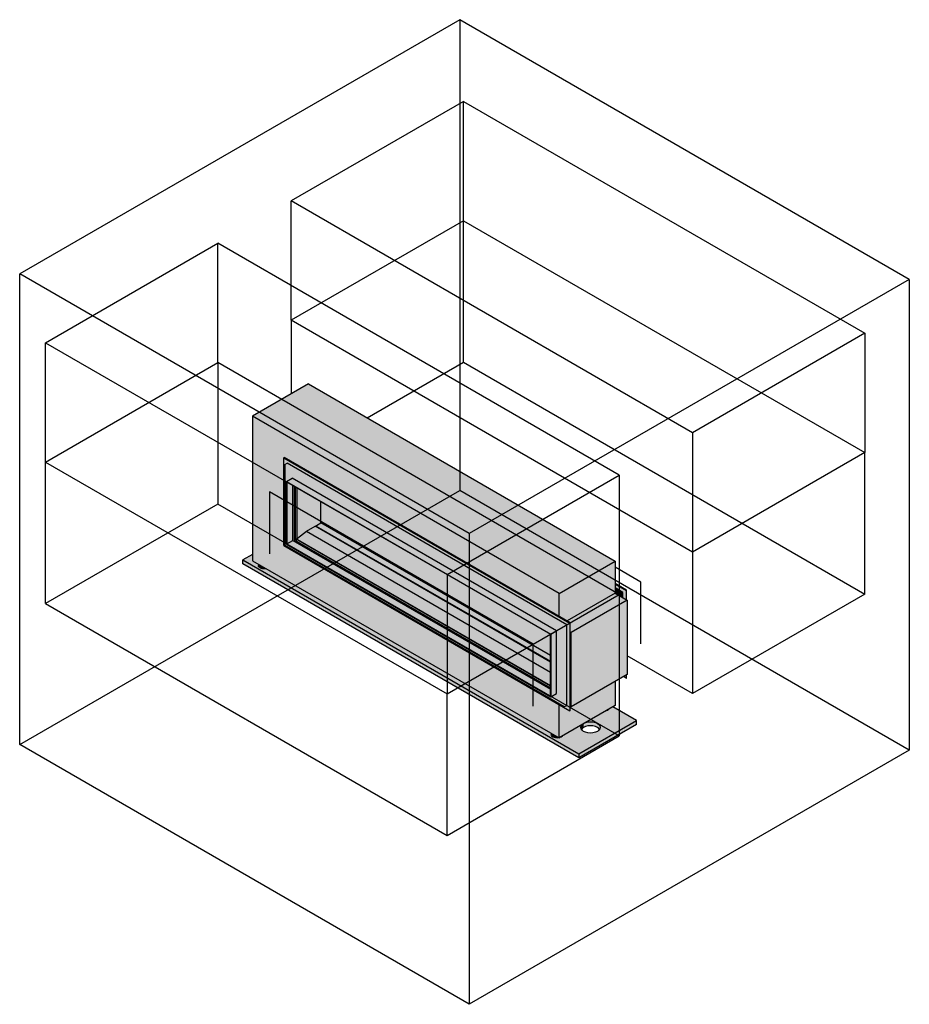
# Model space of a CAD drawing. Units: millimetres. Extents: x -5076 to 5080, y -19430 to 19425.
# Drawn here: x 1428 to 5080, y -19430 to -15391 of the extents above; entities that cross this region are included whole.
import ezdxf

# ---------------------------------------------------------------- set-up
doc = ezdxf.new("R2010")
doc.units = ezdxf.units.MM

msp = doc.modelspace()

# ---------------------------------------------------------------- hatches: boundary and pattern name
for color, points in [(252, [(3641.9385, -17744.7638), (3871.7482, -17612.0831), (2613.0982, -16885.4012), (2383.2885, -17018.0818), (3597.8277, -17719.2964)]), (135, [(3686.4862, -17866.0135), (3687.9005, -17865.197), (2514.1032, -17187.5049), (2512.689, -17188.3214), (3680.8294, -17862.7476)]), (135, [(2515.8458, -17546.5738), (2516.5781, -17546.151), (2516.5781, -17219.5524), (2515.931, -17217.8847), (2515.8458, -17218.7251), (2515.8458, -17546.5246)]), (135, [(3661.384, -17880.5064), (3664.9195, -17878.4651), (2516.5781, -17215.4699), (2515.931, -17216.3904), (2515.931, -17217.8847), (2516.5781, -17219.5524), (3660.8667, -17880.2074)]), (135, [(3664.9195, -17878.4651), (3673.7583, -17873.362), (2525.4169, -17210.3668), (2516.5781, -17215.4699), (3661.384, -17876.4239)]), (135, [(3607.9974, -17911.3291), (3631.3319, -17897.8569), (2546.6301, -17271.604), (2523.2956, -17285.0762), (3607.0613, -17910.7886)]), (135, [(2524.7098, -17541.4562), (2549.4585, -17527.1675), (2549.4585, -17301.8144), (2524.7098, -17287.5257), (2524.7098, -17541.0479)]), (50, [(3606.5832, -18131.7832), (3606.5832, -18122.4086), (2568.1837, -17522.8884), (2565.722, -17524.3097), (2560.0651, -17521.0437), (2560.0651, -17307.9381), (2554.4083, -17304.6721), (2554.4083, -17524.3097), (3582.3657, -18117.8012)]), (50, [(2565.722, -17524.3097), (2568.1837, -17522.8884), (2568.4575, -17518.2915), (2569.1506, -17517.4292), (2605.2326, -17489.2508), (2641.2194, -17468.7398), (2641.5185, -17468.8709), (2650.7869, -17474.2221), (2650.7869, -17471.2003), (2645.2805, -17467.7737), (2645.3935, -17466.7171), (2646.0805, -17465.7118), (2646.3733, -17465.4982), (2663.9184, -17455.3685), (2663.9184, -17367.8979), (2560.0651, -17307.9381), (2560.0651, -17521.0437)]), (50, [(3606.5832, -17999.6163), (3606.5832, -17912.1456), (2663.9184, -17367.8979), (2663.9184, -17455.3685), (3582.3657, -17985.6343)]), (50, [(3606.5832, -18122.4086), (3606.5832, -17999.6163), (2663.9184, -17455.3685), (2645.8076, -17465.9998), (2645.2805, -17467.0974), (2645.3935, -17468.0235), (2646.5252, -17468.7398), (2650.7869, -17471.2), (2650.7869, -17474.2221), (2640.8399, -17468.7398), (2640.5316, -17468.8709), (2604.1498, -17490.0965), (2568.4575, -17518.2915), (2568.1837, -17519.318), (2568.1837, -17522.8884), (3582.3657, -18108.4266)]), (135, [(3606.5832, -18166.076), (3606.4226, -18137.4059), (2549.4585, -17527.1675), (2524.7098, -17541.4562), (3598.9466, -18161.667)]), (135, [(3663.1517, -18208.9711), (3661.9017, -18207.8627), (3660.9426, -18206.8502), (2516.5781, -17546.151), (2515.931, -17546.6229), (3662.5047, -18208.5975)]), (9, [(3723.1619, -18403.3225), (3960.0426, -18266.5593), (3862.4619, -18210.2211), (3844.5248, -18220.9116), (3844.0268, -18221.6058), (3840.1836, -18224.4745), (3835.3462, -18226.6176), (3833.1545, -18227.1417), (3752.4295, -18273.7483), (3760.5388, -18271.809), (3770.8916, -18271.0221), (3781.2443, -18271.809), (3790.8916, -18274.1161), (3799.1758, -18277.7862), (3805.5326, -18282.5691), (3809.5286, -18288.1389), (3810.8916, -18294.1161), (3809.5286, -18300.0933), (3805.5326, -18305.6631), (3799.1758, -18310.446), (3790.8916, -18314.1161), (3781.2443, -18316.4232), (3770.8916, -18317.2101), (3760.5388, -18316.4232), (3750.8916, -18314.1161), (3742.6073, -18310.446), (3736.2506, -18305.6631), (3732.2545, -18300.0933), (3730.8916, -18294.1161), (3732.2545, -18288.1389), (3735.6135, -18283.457), (3654.6667, -18330.5263), (3654.1686, -18331.2205), (3650.3254, -18334.0892), (3645.488, -18336.2323), (3643.2963, -18336.7564), (3641.9385, -18337.5403), (3641.3761, -18337.2156), (3638.1791, -18337.7209), (3633.63, -18338.0667), (3627.2417, -18337.5403), (3621.7721, -18336.2323), (3616.8603, -18334.0563), (3612.607, -18330.5454), (3610.6746, -18327.7096), (3609.9141, -18323.2809), (3609.9141, -18320.8634), (3610.2793, -18319.2619), (2439.2946, -17643.1935), (2437.6866, -17643.5781), (2431.5485, -17644.0446), (2425.4104, -17643.5781), (2419.6905, -17642.2102), (2414.7788, -17640.0342), (2410.5255, -17636.5233), (2408.5931, -17633.6875), (2407.8326, -17629.2588), (2407.8326, -17626.8413), (2408.1978, -17625.2398), (2383.2885, -17610.8584), (2383.2885, -17584.7305), (2344.3036, -17607.2384), (3643.9748, -18357.6039)]), (9, [(3723.1619, -18419.6525), (3723.1619, -18403.3225), (2344.3036, -17607.2384), (2344.3036, -17623.5683), (3615.6906, -18357.6039)]), (135, [(2431.5485, -17640.5337), (2433.8795, -17640.0671), (2432.6885, -17639.3795), (2431.5485, -17639.4662), (2425.8889, -17639.036), (2420.615, -17637.7747), (2416.0862, -17635.7684), (2412.6112, -17633.1537), (2410.4267, -17630.1088), (2409.3188, -17625.887), (2408.1978, -17625.2398), (2407.8326, -17626.8413), (2408.6407, -17630.3851), (2411.0099, -17633.6875), (2414.7788, -17636.5233), (2421.0986, -17639.036), (2425.4104, -17640.0671)]), (135, [(2431.5485, -17644.0446), (2439.2946, -17643.1935), (2434.3224, -17640.3228), (2431.5485, -17640.5337), (2425.4104, -17640.0671), (2419.6905, -17638.6992), (2413.7756, -17635.7684), (2410.627, -17633.1537), (2408.6407, -17630.3851), (2407.8326, -17626.8413), (2407.8401, -17630.3851), (2408.6407, -17633.8961), (2411.0099, -17637.1984), (2415.9062, -17640.5337), (2419.6905, -17642.2102), (2425.4104, -17643.5781), (2429.1243, -17643.8604)]), (135, [(2431.5485, -17639.4662), (2432.6885, -17639.3795), (2423.2026, -17633.9028), (2420.615, -17633.284), (2416.0862, -17631.2777), (2412.6112, -17628.663), (2411.5394, -17627.169), (2409.6816, -17626.0964), (2409.6816, -17626.8413), (2410.6249, -17630.3851), (2413.3206, -17633.6875), (2416.0862, -17635.7684), (2420.615, -17637.7747), (2425.8889, -17639.036)]), (135, [(2423.2026, -17633.9028), (2411.5394, -17627.169), (2412.6112, -17628.663), (2416.0862, -17631.2777), (2420.615, -17633.284)]), (252, [(3674.8291, -17857.6503), (3871.7482, -17743.959), (3871.7482, -17612.0831), (3641.9385, -17744.7638), (3641.9385, -17838.6609), (3673.7583, -17857.0321)]), (135, [(3917.7102, -17732.5164), (3919.1244, -17731.6999), (3871.7482, -17704.3472), (3871.7482, -17705.9802)]), (135, [(3903.568, -17762.3302), (3903.568, -17740.6813), (3871.7482, -17722.3101), (3871.7482, -17743.959), (3887.2844, -17752.9288)]), (252, [(3691.436, -17905.2171), (3921.2457, -17772.5364), (3871.7482, -17743.959), (3674.8291, -17857.6503), (3687.9005, -17865.197), (3687.9005, -17903.1758)]), (252, [(3691.436, -18210.1437), (3921.2457, -18077.463), (3921.2457, -17772.5364), (3691.436, -17905.2171), (3691.436, -18188.5337)]), (135, [(3664.4017, -18209.3061), (3664.9195, -18208.9711), (3664.9195, -17878.4651), (3661.384, -17880.5064), (3661.384, -18207.105), (3662.5047, -18208.4992), (3663.7988, -18209.2463)]), (135, [(3664.9195, -18209.1462), (3673.7583, -18204.0431), (3673.7583, -17873.362), (3664.9195, -17878.4651), (3664.9195, -18208.9711)]), (135, [(3686.4862, -18226.0885), (3687.9005, -18225.272), (3687.9005, -17865.197), (3686.4862, -17866.0135), (3686.4862, -18217.2802)]), (135, [(3607.9974, -18168.5255), (3631.3319, -18155.0533), (3631.3319, -17897.8569), (3607.9974, -17911.3291), (3607.9974, -18166.9084)]), (252, [(3641.9385, -18337.5403), (3871.7482, -18204.8596), (3871.7482, -18106.0404), (3691.436, -18210.1437), (3687.9005, -18208.1025), (3687.9005, -18225.272), (3686.4862, -18226.0885), (3641.9385, -18200.3689), (3641.9385, -18325.6885)]), (135, [(3833.1545, -18227.1417), (3835.3462, -18226.6176), (3840.2579, -18224.4416), (3840.1434, -18223.1067), (3834.0623, -18226.6176)]), (135, [(3840.2579, -18224.4416), (3844.5248, -18220.9116), (3844.3493, -18220.6784), (3840.2579, -18223.1067)]), (9, [(3723.1619, -18419.6525), (3960.0426, -18282.8893), (3960.0426, -18266.5593), (3723.1619, -18403.3225)]), (9, [(3733.8242, -18302.2811), (3736.2506, -18298.899), (3742.6073, -18294.1161), (3742.6073, -18279.4192), (3735.6135, -18283.457), (3732.2545, -18288.1389), (3730.8916, -18294.1161), (3732.2545, -18300.0933), (3733.0117, -18301.1486)]), (9, [(3807.959, -18302.2811), (3809.5286, -18300.0933), (3810.8916, -18294.1161), (3809.5286, -18288.1389), (3805.5326, -18282.5691), (3799.1758, -18277.7862), (3790.8916, -18274.1161), (3781.2443, -18271.809), (3770.8916, -18271.0221), (3760.5388, -18271.809), (3751.7925, -18274.1161), (3742.6073, -18279.4192), (3742.6073, -18294.1161), (3750.8916, -18290.446), (3760.5388, -18288.1389), (3770.8916, -18287.352), (3781.2443, -18288.1389), (3790.8916, -18290.446), (3799.1758, -18294.1161), (3805.5326, -18298.899)]), (135, [(3633.63, -18334.5558), (3635.961, -18334.0892), (3634.77, -18333.4016), (3632.5939, -18333.4095), (3627.4828, -18332.9415), (3622.6966, -18331.7968), (3618.1678, -18329.7905), (3614.6927, -18327.1758), (3612.5082, -18324.1309), (3611.7631, -18320.1185), (3610.2793, -18319.2619), (3609.9141, -18320.8634), (3610.7222, -18324.4072), (3613.0914, -18327.7096), (3616.8603, -18330.5454), (3623.1801, -18333.0581), (3627.4919, -18334.0892), (3632.3805, -18334.4608)]), (135, [(3633.63, -18333.4882), (3634.77, -18333.4016), (3625.2842, -18327.9249), (3622.6966, -18327.3061), (3618.1678, -18325.2998), (3614.4567, -18322.3561), (3613.3756, -18321.0495), (3611.7631, -18320.3498), (3611.7631, -18320.8634), (3612.7064, -18324.4072), (3615.4021, -18327.7096), (3618.1678, -18329.7905), (3622.6966, -18331.7968), (3629.5614, -18333.179), (3632.5939, -18333.4095)]), (135, [(3625.2842, -18327.9249), (3613.6864, -18321.2824), (3614.6927, -18322.6851), (3619.0452, -18325.6885), (3623.0643, -18327.394)]), (135, [(3650.3997, -18334.0563), (3654.6667, -18330.5263), (3654.4911, -18330.2931), (3650.3997, -18332.7213)])]:
    msp.add_hatch(color=color).paths.add_polyline_path(points, flags=0)
h = msp.add_hatch(color=252)
h.paths.add_polyline_path([(3641.9385, -18337.5403), (3641.9385, -18200.3689), (2512.689, -17548.3964), (2512.689, -17188.3214), (2514.1032, -17187.5049), (3641.9385, -17838.6609), (3641.9385, -17744.7638), (2383.2885, -17018.0818), (2383.2885, -17610.8584), (3627.4828, -18329.1943)], flags=0)
h.paths.add_polyline_path([(3691.436, -18210.1437), (3691.436, -17905.2171), (3687.9005, -17903.1758), (3687.9005, -18208.1025)], flags=0)
h.paths.add_polyline_path([(3606.5832, -18137.4987), (3606.5832, -18131.7832), (2554.4083, -17524.3097), (2554.4083, -17304.6721), (2549.4585, -17301.8144), (2549.4585, -17527.1675), (3582.3657, -18123.5167)], flags=0)
h = msp.add_hatch(color=135)
h.paths.add_polyline_path([(3686.4862, -18226.0885), (3686.4862, -17866.0135), (2512.689, -17188.3214), (2512.689, -17548.3964), (3673.7583, -18218.7401)], flags=0)
h.paths.add_polyline_path([(3664.4017, -18209.3061), (3663.1517, -18208.9711), (2515.8458, -17546.5738), (2515.931, -17216.3904), (2516.5781, -17215.4699), (2525.4169, -17210.3668), (3673.7583, -17873.362), (3673.7583, -18204.0431), (3664.5952, -18209.2463)], flags=0)
h = msp.add_hatch(color=135)
h.paths.add_polyline_path([(3661.384, -18207.105), (3661.384, -17880.5064), (2516.5781, -17219.5524), (2516.5781, -17546.151), (3661.0304, -18206.9009)], flags=0)
h.paths.add_polyline_path([(3607.9974, -18168.5255), (2523.2956, -17542.2727), (2523.2956, -17285.0762), (2546.6301, -17271.604), (3631.3319, -17897.8569), (3631.3319, -18155.0533), (3609.4134, -18167.708)], flags=0)
h = msp.add_hatch(color=135)
h.paths.add_polyline_path([(3607.9974, -18168.5255), (3607.9974, -17911.3291), (2523.2956, -17285.0762), (2523.2956, -17542.2727), (3603.8164, -18166.1116)], flags=0)
h.paths.add_polyline_path([(3606.5832, -18166.076), (2524.7098, -17541.4562), (2524.7098, -17287.5257), (3606.5832, -17912.1456), (3606.5832, -18163.8853)], flags=0)
h = msp.add_hatch(color=135)
h.paths.add_polyline_path([(3917.7102, -18092.5913), (3917.7102, -18079.5043), (3906.3764, -18086.0478)], flags=0)
h.paths.add_polyline_path([(3917.7102, -17770.4951), (3917.7102, -17732.5164), (3871.7482, -17705.9802), (3871.7482, -17722.3101), (3903.568, -17740.6813), (3903.568, -17762.3302), (3914.1746, -17768.4539)], flags=0)
h = msp.add_hatch(color=135)
h.paths.add_polyline_path([(3917.7102, -18092.5913), (3919.1244, -18091.7748), (3919.1244, -18078.6878), (3917.7102, -18079.5043)], flags=0)
h.paths.add_polyline_path([(3919.1244, -17771.3116), (3919.1244, -17731.6999), (3917.7102, -17732.5164), (3917.7102, -17770.4951)], flags=0)
h = msp.add_hatch(color=135)
h.paths.add_polyline_path([(3633.63, -18338.0667), (3641.3761, -18337.2156), (3636.4039, -18334.3449), (3632.3805, -18334.4608), (3627.4828, -18334.0871), (3621.7721, -18332.7213), (3615.8571, -18329.7905), (3612.7085, -18327.1758), (3610.7147, -18324.3743), (3609.9141, -18320.8634), (3609.9216, -18324.4072), (3610.7222, -18327.9182), (3613.0914, -18331.2205), (3617.9878, -18334.5558), (3621.7721, -18336.2323), (3627.4919, -18337.6002)], flags=0)
h.paths.add_polyline_path([(3643.2963, -18336.7564), (3645.488, -18336.2323), (3650.3997, -18334.0563), (3650.2852, -18332.7213), (3644.2041, -18336.2323)], flags=0)

# ---------------------------------------------------------------- linework, layer by layer
for p, q in [((3234.6647, -15390.966), (1428.231, -16433.9109)), ((3234.6647, -15390.966), (3234.6647, -17322.0904)), ((5079.5761, -16456.1261), (3234.6647, -15390.966)), ((1428.231, -18365.0353), (1428.231, -16433.9109)), ((3273.1424, -17499.071), (1428.231, -16433.9109)), ((5079.5761, -16456.1261), (3273.1424, -17499.071)), ((5079.5761, -16456.1261), (5079.5761, -18387.2505)), ((1428.231, -18365.0353), (3234.6647, -17322.0904)), ((5079.5761, -18387.2505), (3234.6647, -17322.0904)), ((3273.1424, -17499.071), (3273.1424, -19430.1954)), ((3273.1424, -19430.1954), (1428.231, -18365.0353)), ((5079.5761, -18387.2505), (3273.1424, -19430.1954))]:
    msp.add_line(p, q)
at = {"color": 3}
for p, q in [((3249.5882, -15725.9218), (2542.4814, -16134.1701)), ((3249.5882, -15725.9218), (4897.147, -16677.1403)), ((3249.5882, -16215.8197), (3249.5882, -15725.9218)), ((4190.0402, -17085.3886), (2542.4814, -16134.1701)), ((2542.4814, -16624.068), (2542.4814, -16134.1701)), ((1534.6664, -16716.0323), (2241.7732, -16307.7841)), ((3889.332, -17259.0026), (2241.7732, -16307.7841)), ((2241.7732, -16797.682), (2241.7732, -16307.7841)), ((4897.147, -16677.1403), (4190.0402, -17085.3886)), ((4897.147, -16677.1403), (4897.147, -17167.0382)), ((1534.6664, -16716.0323), (3182.2252, -17667.2509)), ((1534.6664, -17205.9303), (1534.6664, -16716.0323)), ((4190.0402, -17085.3886), (4190.0402, -17575.2865)), ((3182.2252, -17667.2509), (3889.332, -17259.0026)), ((3889.332, -17259.0026), (3889.332, -17748.9005)), ((3182.2252, -17667.2509), (3182.2252, -18157.1488))]:
    msp.add_line(p, q, dxfattribs=at)
at = {"color": 1}
for p, q in [((3249.5882, -16215.8197), (2542.4814, -16624.068)), ((3249.5882, -16215.8197), (4897.147, -17167.0382)), ((3249.5882, -16796.3488), (3249.5882, -16215.8197)), ((4190.0402, -17575.2865), (2542.4814, -16624.068)), ((2542.4814, -16624.068), (2542.4814, -16926.1717)), ((1534.6664, -17205.9303), (2241.7732, -16797.682)), ((3889.332, -17748.9005), (2241.7732, -16797.682)), ((2241.7732, -16797.682), (2241.7732, -17378.2111)), ((2854.2216, -17024.6138), (3249.5882, -16796.3488)), ((3249.5882, -16796.3488), (4897.147, -17747.5673)), ((1534.6664, -17205.9303), (3182.2252, -18157.1488)), ((1534.6664, -17786.4594), (1534.6664, -17205.9303)), ((4897.147, -17167.0382), (4190.0402, -17575.2865)), ((4897.147, -17747.5673), (4897.147, -17167.0382)), ((2241.7732, -17378.2111), (1534.6664, -17786.4594)), ((3889.332, -18329.4296), (2241.7732, -17378.2111)), ((4190.0402, -17575.2865), (4190.0402, -18155.8156)), ((3182.2252, -18157.1488), (3889.332, -17748.9005)), ((3889.332, -17748.9005), (3889.332, -18329.4296)), ((4897.147, -17747.5673), (4190.0402, -18155.8156)), ((1534.6664, -17786.4594), (3182.2252, -18737.6779)), ((4190.0402, -18155.8156), (3921.2457, -18000.627)), ((3182.2252, -18737.6779), (3182.2252, -18157.1488)), ((3182.2252, -18737.6779), (3889.332, -18329.4296))]:
    msp.add_line(p, q, dxfattribs=at)
at = {"color": 7}
for p, q in [((2613.0982, -16885.4012), (2383.2885, -17018.0818)), ((2613.0982, -16885.4012), (3871.7482, -17612.0831)), ((3641.9385, -17744.7638), (2383.2885, -17018.0818)), ((2383.2885, -17018.0818), (2383.2885, -17610.8584)), ((2512.689, -17188.3214), (2514.1032, -17187.5049)), ((2512.689, -17548.3964), (2512.689, -17188.3214)), ((2512.689, -17188.3214), (3686.4862, -17866.0135)), ((3687.9005, -17865.197), (2514.1032, -17187.5049)), ((2515.8458, -17217.0884), (2515.8458, -17546.5738)), ((2516.5781, -17215.4699), (2525.4169, -17210.3668)), ((3673.7583, -17873.362), (2525.4169, -17210.3668)), ((2523.2956, -17285.0762), (2546.6301, -17271.604)), ((2523.2956, -17542.2727), (2523.2956, -17285.0762)), ((2523.2956, -17285.0762), (3607.9974, -17911.3291)), ((3606.5832, -17912.1456), (2524.7098, -17287.5257)), ((2524.7098, -17287.5257), (2524.7098, -17541.4562)), ((3631.3319, -17897.8569), (2546.6301, -17271.604)), ((2549.4585, -17527.1675), (2549.4585, -17301.8144)), ((2554.4083, -17304.6721), (2554.4083, -17524.3097)), ((2524.7098, -17541.4562), (2549.4585, -17527.1675)), ((2549.4585, -17527.1675), (3606.5832, -18137.4987)), ((2554.4083, -17524.3097), (3606.5832, -18131.7832)), ((2512.689, -17548.3964), (3686.4862, -18226.0885)), ((2515.8458, -17546.5738), (3663.1517, -18208.9711)), ((2523.2956, -17542.2727), (3607.9974, -18168.5255)), ((2524.7098, -17541.4562), (3606.5832, -18166.076)), ((2383.2885, -17584.7305), (2344.3036, -17607.2384)), ((2344.3036, -17607.2384), (3723.1619, -18403.3225)), ((2344.3036, -17623.5683), (2344.3036, -17607.2384)), ((2383.2885, -17610.8584), (3641.9385, -18337.5403)), ((3723.1619, -18419.6525), (2344.3036, -17623.5683)), ((2407.8326, -17626.8413), (2407.8326, -17630.3522)), ((2409.6816, -17626.0964), (2409.6816, -17626.8413)), ((3641.9385, -17744.7638), (3871.7482, -17612.0831)), ((3871.7482, -17612.0831), (3871.7482, -17743.959)), ((3919.1244, -17731.6999), (3871.7482, -17704.3472)), ((3871.7482, -17705.9802), (3917.7102, -17732.5164)), ((3903.568, -17740.6813), (3871.7482, -17722.3101)), ((3919.1244, -17731.6999), (3917.7102, -17732.5164)), ((3919.1244, -17771.3116), (3919.1244, -17731.6999)), ((3641.9385, -17838.6609), (3641.9385, -17744.7638)), ((3871.7482, -17743.959), (3674.8291, -17857.6503)), ((3921.2457, -17772.5364), (3691.436, -17905.2171)), ((3871.7482, -17743.959), (3921.2457, -17772.5364)), ((3903.568, -17762.3302), (3903.568, -17740.6813)), ((3917.7102, -17732.5164), (3917.7102, -17770.4951)), ((3921.2457, -17772.5364), (3921.2457, -18077.463)), ((3664.9195, -17878.4651), (3673.7583, -17873.362)), ((3673.7583, -18204.0431), (3673.7583, -17873.362)), ((3686.4862, -17866.0135), (3687.9005, -17865.197)), ((3686.4862, -17866.0135), (3686.4862, -18226.0885)), ((3687.9005, -18225.272), (3687.9005, -17865.197)), ((3606.5832, -18166.076), (3606.5832, -17912.1456)), ((3607.9974, -17911.3291), (3631.3319, -17897.8569)), ((3607.9974, -17911.3291), (3607.9974, -18168.5255)), ((3631.3319, -18155.0533), (3631.3319, -17897.8569)), ((3691.436, -17905.2171), (3687.9005, -17903.1758)), ((3691.436, -18210.1437), (3691.436, -17905.2171)), ((3921.2457, -18077.463), (3691.436, -18210.1437)), ((3917.7102, -18092.5913), (3906.3764, -18086.0478)), ((3917.7102, -18079.5043), (3917.7102, -18092.5913)), ((3917.7102, -18092.5913), (3919.1244, -18091.7748)), ((3919.1244, -18091.7748), (3919.1244, -18078.6878)), ((3871.7482, -18106.0404), (3871.7482, -18204.8596)), ((3607.9974, -18168.5255), (3631.3319, -18155.0533)), ((3641.9385, -18337.5403), (3641.9385, -18200.3689)), ((3871.7482, -18204.8596), (3641.9385, -18337.5403)), ((3664.9195, -18209.1462), (3673.7583, -18204.0431)), ((3687.9005, -18208.1025), (3691.436, -18210.1437)), ((3960.0426, -18266.5593), (3862.4619, -18210.2211)), ((3686.4862, -18226.0885), (3687.9005, -18225.272)), ((3723.1619, -18403.3225), (3960.0426, -18266.5593)), ((3960.0426, -18282.8893), (3723.1619, -18419.6525)), ((3960.0426, -18282.8893), (3960.0426, -18266.5593)), ((3609.9141, -18320.8634), (3609.9141, -18324.3743)), ((3611.7631, -18320.1185), (3611.7631, -18320.8634)), ((3723.1619, -18403.3225), (3723.1619, -18419.6525))]:
    msp.add_line(p, q, dxfattribs=at)
at = {"color": 50}
for p, q in [((2560.0651, -17521.0437), (2560.0651, -17307.9381)), ((2560.0651, -17521.0437), (2560.0651, -17307.9381)), ((2560.0651, -17521.0437), (2560.0651, -17307.9381)), ((2565.722, -17311.2041), (2565.722, -17524.3097)), ((2663.9184, -17455.3685), (2663.9184, -17367.8979)), ((2569.1506, -17517.4292), (2605.2326, -17489.2508)), ((2605.2326, -17489.2508), (2640.5316, -17468.8709)), ((2605.2326, -17489.2508), (3606.5832, -18067.3808)), ((3606.5832, -18026.0513), (2641.3739, -17468.7875)), ((2645.5733, -17468.1903), (3606.5832, -18023.0296)), ((2646.3733, -17465.4982), (2663.9184, -17455.3685)), ((2650.7869, -17474.2221), (2650.7869, -17471.2)), ((3606.5832, -17999.6163), (2663.9184, -17455.3685)), ((2560.0651, -17521.0437), (2554.4083, -17524.3097)), ((2560.0651, -17521.0437), (2565.722, -17524.3097)), ((3606.5832, -18125.2512), (2560.0651, -17521.0437)), ((3606.5832, -18125.2512), (2560.0651, -17521.0437)), ((2565.722, -17524.3097), (2568.1837, -17522.8884)), ((2568.1837, -17522.8884), (2568.1837, -17519.318)), ((2568.1837, -17522.8884), (3606.5832, -18122.4086))]:
    msp.add_line(p, q, dxfattribs=at)
at = {"color": 6}
for p, q in [((2453.9052, -17328.4048), (2453.9052, -17582.3352)), ((3535.7786, -17953.0247), (2453.9052, -17328.4048)), ((3977.9082, -17697.761), (3871.7482, -17636.4695)), ((3977.9082, -17951.6915), (3977.9082, -17697.761)), ((3535.7786, -18206.9551), (3535.7786, -17953.0247))]:
    msp.add_line(p, q, dxfattribs=at)
at = {"color": 5}
for p, q in [((2453.9052, -17328.4048), (2453.9052, -17582.3352)), ((3535.7786, -17953.0247), (2453.9052, -17328.4048)), ((3977.9082, -17697.761), (3871.7482, -17636.4695)), ((3977.9082, -17951.6915), (3977.9082, -17697.761)), ((3535.7786, -18206.9551), (3535.7786, -17953.0247))]:
    msp.add_line(p, q, dxfattribs=at)
at = {"color": 7}
for points in [[(2516.5781, -17219.5524, 0), (2516.1808, -17218.7251, 0), (2515.931, -17217.8847, 0), (2515.8458, -17217.0884, 0), (2515.931, -17216.3904, 0), (2516.1808, -17215.8384, 0), (2516.5781, -17215.4699, 0)], [(2515.8458, -17546.5738, 0), (2515.931, -17546.5246, 0), (2516.1808, -17546.3804, 0), (2516.5781, -17546.151, 0)], [(2408.0007, -17625.2262, 0), (2407.8326, -17626.8413, 0), (2408.6407, -17630.3851, 0), (2411.0099, -17633.6875, 0), (2414.7788, -17636.5233, 0), (2419.6905, -17638.6992, 0), (2425.4104, -17640.0671, 0), (2431.5485, -17640.5337, 0), (2434.3458, -17640.4366, 0)], [(2439.3479, -17643.2819, 0), (2437.6866, -17643.5781, 0), (2431.5485, -17644.0446, 0), (2425.4104, -17643.5781, 0), (2419.6905, -17642.2102, 0), (2414.7788, -17640.0342, 0), (2411.0099, -17637.1984, 0), (2408.6407, -17633.8961, 0), (2407.8326, -17630.3522, 0)], [(2432.6948, -17639.4482, 0), (2431.5485, -17639.4662, 0), (2425.8889, -17639.036, 0), (2420.615, -17637.7747, 0), (2416.0862, -17635.7684, 0), (2412.6112, -17633.1537, 0), (2410.4267, -17630.1088, 0), (2409.6816, -17626.8413, 0)], [(2411.369, -17627.2101, 0), (2412.6112, -17628.663, 0), (2416.0862, -17631.2777, 0), (2420.615, -17633.284, 0), (2423.1316, -17634.0012, 0)], [(3661.384, -17880.5064, 0), (3661.9017, -17880.2074, 0), (3662.5047, -17879.8593, 0), (3663.1517, -17879.4857, 0), (3663.7988, -17879.1122, 0), (3664.4017, -17878.7641, 0), (3664.9195, -17878.4651, 0)], [(3661.384, -18207.105, 0), (3661.9017, -18207.8627, 0), (3662.5047, -18208.4992, 0), (3663.1517, -18208.9711, 0), (3663.7988, -18209.2463, 0), (3664.4017, -18209.3061, 0), (3664.9195, -18209.1462, 0)], [(3840.2579, -18224.4416, 0), (3835.3462, -18226.6176, 0), (3833.2323, -18227.2415, 0)], [(3845.1073, -18220.3854, 0), (3844.0268, -18221.6058, 0), (3840.2579, -18224.4416, 0)], [(3799.1758, -18310.446, 0), (3790.8916, -18314.1161, 0), (3781.2443, -18316.4232, 0), (3770.8916, -18317.2101, 0), (3760.5388, -18316.4232, 0), (3750.8916, -18314.1161, 0), (3742.6073, -18310.446, 0), (3736.2506, -18305.6631, 0), (3732.2545, -18300.0933, 0), (3730.8916, -18294.1161, 0), (3732.2545, -18288.1389, 0), (3735.4524, -18283.4084, 0)], [(3742.6073, -18294.1161, 0), (3736.2506, -18298.899, 0), (3733.5229, -18302.2147, 0)], [(3808.2602, -18302.2147, 0), (3805.5326, -18298.899, 0), (3799.1758, -18294.1161, 0), (3790.8916, -18290.446, 0), (3781.2443, -18288.1389, 0), (3770.8916, -18287.352, 0), (3760.5388, -18288.1389, 0), (3750.8916, -18290.446, 0), (3742.6073, -18294.1161, 0)], [(3752.3452, -18273.6553, 0), (3760.5388, -18271.809, 0), (3770.8916, -18271.0221, 0), (3781.2443, -18271.809, 0), (3790.8916, -18274.1161, 0), (3799.1758, -18277.7862, 0), (3805.5326, -18282.5691, 0), (3809.5286, -18288.1389, 0), (3810.8916, -18294.1161, 0), (3809.5286, -18300.0933, 0), (3805.5326, -18305.6631, 0), (3799.1758, -18310.446, 0)], [(3610.0822, -18319.2483, 0), (3609.9141, -18320.8634, 0), (3610.7222, -18324.4072, 0), (3613.0914, -18327.7096, 0), (3616.8603, -18330.5454, 0), (3621.7721, -18332.7213, 0), (3627.4919, -18334.0892, 0), (3633.63, -18334.5558, 0), (3636.4274, -18334.4587, 0)], [(3641.4295, -18337.304, 0), (3639.7682, -18337.6002, 0), (3633.63, -18338.0667, 0), (3627.4919, -18337.6002, 0), (3621.7721, -18336.2323, 0), (3616.8603, -18334.0563, 0), (3613.0914, -18331.2205, 0), (3610.7222, -18327.9182, 0), (3609.9141, -18324.3743, 0)], [(3634.7763, -18333.4703, 0), (3633.63, -18333.4882, 0), (3627.9704, -18333.0581, 0), (3622.6966, -18331.7968, 0), (3618.1678, -18329.7905, 0), (3614.6927, -18327.1758, 0), (3612.5082, -18324.1309, 0), (3611.7631, -18320.8634, 0)], [(3613.4505, -18321.2322, 0), (3614.6927, -18322.6851, 0), (3618.1678, -18325.2998, 0), (3622.6966, -18327.3061, 0), (3625.2131, -18328.0233, 0)], [(3650.3997, -18334.0563, 0), (3645.488, -18336.2323, 0), (3643.3741, -18336.8561, 0)], [(3655.2492, -18330.0001, 0), (3654.1686, -18331.2205, 0), (3650.3997, -18334.0563, 0)]]:
    msp.add_polyline3d(points, dxfattribs=at)
at = {"color": 50}
for points in [[(2640.5316, -17468.8709, 0), (2640.8399, -17468.7398, 0), (2641.1272, -17468.7113, 0), (2641.3739, -17468.7875, 0)], [(2645.5733, -17468.1903, 0), (2645.3935, -17468.0235, 0), (2645.2805, -17467.7737, 0), (2645.2419, -17467.4578, 0), (2645.2805, -17467.0974, 0), (2645.3935, -17466.7171, 0), (2645.5733, -17466.3427, 0), (2645.8076, -17465.9998, 0), (2646.0805, -17465.7118, 0), (2646.3733, -17465.4982, 0)], [(2568.1837, -17519.318, 0), (2568.2153, -17518.9882, 0), (2568.3082, -17518.6398, 0), (2568.4575, -17518.2915, 0), (2568.6551, -17517.9621, 0), (2568.8904, -17517.6695, 0), (2569.1506, -17517.4292, 0)]]:
    msp.add_polyline3d(points, dxfattribs=at)

doc.saveas('drawing.dxf')
